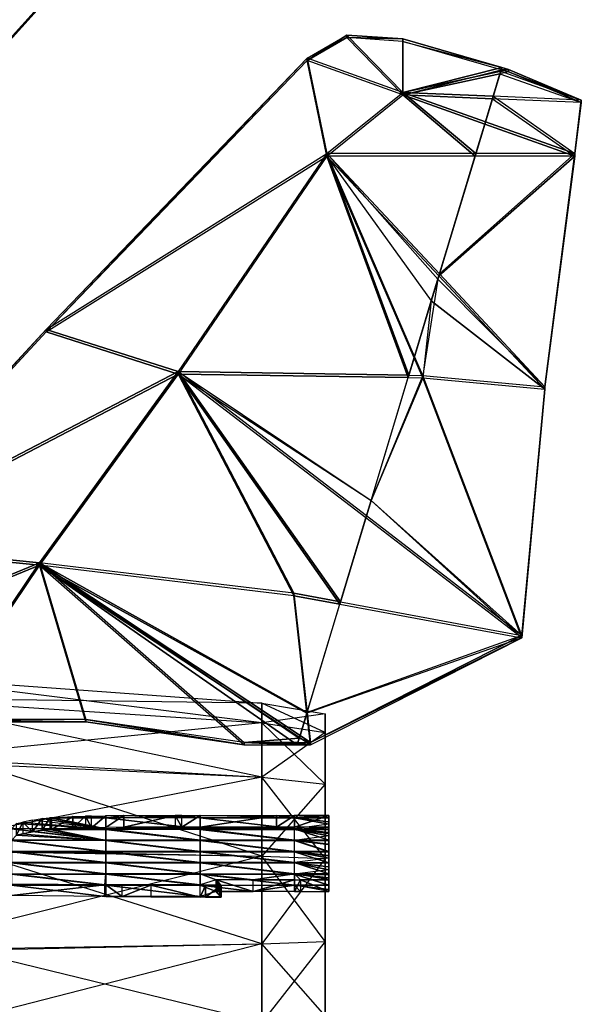
# Model space of a CAD drawing. Units: metres. Extents: x -534 to 917, y -537 to 550.
# Drawn here: x 716 to 886, y 84 to 382 of the extents above; entities that cross this region are included whole.
import ezdxf

# ---------------------------------------------------------------- set-up
doc = ezdxf.new("R2010")
doc.units = ezdxf.units.M
for name, color, linetype in [('AXIS$$NA', 18, 'CONTINUOUS'), ('PART$$$HA', 10, 'CONTINUOUS'), ('PART$$$IA', 11, 'CONTINUOUS'), ('PART$$RA', 22, 'CONTINUOUS'), ('PART$$TA', 25, 'CONTINUOUS')]:
    doc.layers.add(name, color=color, linetype=linetype)

msp = doc.modelspace()

# ---------------------------------------------------------------- linework, layer by layer
at = {"layer": 'AXIS$$NA', "color": 25}
for points in [[(707.704, 371.336, -20.3958), (649.704, 393.952, -21.3436), (775.704, 446.722, -23.5553)], [(707.704, 370.82, -31.3726), (649.704, 393.436, -32.3205), (775.704, 446.205, -34.5322)], [(707.704, 371.336, -20.3958), (775.704, 446.464, -29.0438), (775.704, 446.722, -23.5553)], [(707.704, 371.336, -20.3958), (707.704, 371.078, -25.8842), (775.704, 446.464, -29.0438)], [(707.704, 371.078, -25.8842), (775.704, 446.205, -34.5322), (775.704, 446.464, -29.0438)], [(707.704, 371.078, -25.8842), (707.704, 370.82, -31.3726), (775.704, 446.205, -34.5322)]]:
    msp.add_3dface(points, dxfattribs=at)
at = {"layer": 'PART$$$HA', "color": 10}
for points in [[(885.5, 358.069, -33.5704), (858.808, 359.213, -33.7149), (861.101, 366.808, -34.6744)], [(863.5, 366.577, -40.6928), (860.858, 366.004, -40.6204), (861.229, 367.234, -40.7758)], [(863.5, 367.329, -34.7401), (861.101, 366.808, -34.6744), (861.438, 367.925, -34.8155)], [(885.5, 358.069, -33.5704), (863.5, 367.329, -34.7401), (861.101, 366.808, -34.6744)], [(861.229, 367.234, -40.7758), (861.425, 367.881, -35.202), (863.5, 367.329, -34.7401)], [(863.5, 366.577, -40.6928), (861.229, 367.234, -40.7758), (863.5, 367.329, -34.7401)], [(861.425, 367.881, -35.202), (861.438, 367.925, -34.8155), (863.5, 367.329, -34.7401)], [(885.5, 358.069, -33.5704), (863.5, 366.577, -40.6928), (863.5, 367.329, -34.7401)], [(885.5, 357.317, -39.5231), (858.584, 358.471, -39.6688), (860.858, 366.004, -40.6204)], [(885.5, 357.317, -39.5231), (863.5, 366.577, -40.6928), (860.858, 366.004, -40.6204)], [(885.5, 358.069, -33.5704), (885.5, 357.317, -39.5231), (863.5, 366.577, -40.6928)], [(883.5, 341.113, -37.4759), (856.271, 350.81, -38.701), (858.584, 358.471, -39.6688)], [(883.5, 341.865, -31.5233), (856.476, 351.489, -32.7391), (858.808, 359.213, -33.7149)], [(883.5, 341.113, -37.4759), (885.5, 357.317, -39.5231), (858.584, 358.471, -39.6688)], [(883.5, 341.865, -31.5233), (885.5, 358.069, -33.5704), (858.808, 359.213, -33.7149)], [(883.5, 341.865, -31.5233), (885.5, 357.317, -39.5231), (885.5, 358.069, -33.5704)], [(883.5, 341.865, -31.5233), (883.5, 341.113, -37.4759), (885.5, 357.317, -39.5231)], [(883.5, 341.113, -37.4759), (853.343, 341.113, -37.4759), (856.271, 350.81, -38.701)], [(883.5, 341.865, -31.5233), (853.57, 341.865, -31.5233), (856.476, 351.489, -32.7391)], [(874.5, 270.507, -28.5564), (883.5, 341.113, -37.4759), (842.395, 304.852, -32.8952)], [(883.5, 341.113, -37.4759), (853.343, 341.113, -37.4759), (842.395, 304.852, -32.8952)], [(883.5, 341.865, -31.5233), (853.57, 341.865, -31.5233), (842.567, 305.421, -26.9193)], [(874.5, 271.259, -22.6037), (883.5, 341.865, -31.5233), (842.567, 305.421, -26.9193)], [(874.5, 271.259, -22.6037), (883.5, 341.113, -37.4759), (883.5, 341.865, -31.5233)], [(874.5, 271.259, -22.6037), (874.5, 270.507, -28.5564), (883.5, 341.113, -37.4759)], [(874.5, 270.507, -28.5564), (842.395, 304.852, -32.8952), (840.104, 297.264, -31.9366)], [(874.5, 271.259, -22.6037), (842.567, 305.421, -26.9193), (842.079, 303.806, -26.7153)], [(837.5, 274.731, -23.0424), (835.029, 280.453, -23.7651), (842.079, 303.806, -26.7153)], [(837.5, 274.731, -23.0424), (874.5, 271.259, -22.6037), (842.079, 303.806, -26.7153)], [(837.5, 273.979, -28.9951), (834.895, 280.01, -29.7569), (840.104, 297.264, -31.9366)], [(837.5, 273.979, -28.9951), (874.5, 270.507, -28.5564), (840.104, 297.264, -31.9366)], [(837.5, 274.731, -23.0424), (835.029, 280.453, -23.7651), (833.321, 274.797, -23.0506)], [(837.5, 273.979, -28.9951), (834.895, 280.01, -29.7569), (833.095, 274.048, -29.0038)], [(833.321, 274.797, -23.0506), (837.5, 274.731, -23.0424), (821.873, 236.88, -18.2606)], [(867.5, 196.024, -13.0993), (837.5, 274.731, -23.0424), (821.873, 236.88, -18.2606)], [(837.5, 274.731, -23.0424), (874.5, 271.259, -22.6037), (867.5, 196.024, -13.0993)], [(833.095, 274.048, -29.0038), (837.5, 273.979, -28.9951), (821.855, 236.819, -24.3006)], [(867.5, 195.272, -19.052), (837.5, 273.979, -28.9951), (821.855, 236.819, -24.3006)], [(837.5, 273.979, -28.9951), (874.5, 270.507, -28.5564), (867.5, 195.272, -19.052)], [(867.5, 196.024, -13.0993), (874.5, 270.507, -28.5564), (874.5, 271.259, -22.6037)], [(867.5, 196.024, -13.0993), (867.5, 195.272, -19.052), (874.5, 270.507, -28.5564)], [(867.5, 195.272, -19.052), (820.263, 231.547, -23.6345), (821.855, 236.819, -24.3006)], [(867.5, 196.024, -13.0993), (820.447, 232.157, -17.664), (821.873, 236.88, -18.2606)], [(867.5, 195.272, -19.052), (820.263, 231.547, -23.6345), (812.382, 205.442, -20.3368)], [(867.5, 196.024, -13.0993), (820.447, 232.157, -17.664), (812.597, 206.155, -14.3791)], [(812.597, 206.155, -14.3791), (867.5, 196.024, -13.0993), (802.494, 172.694, -10.152)], [(812.382, 205.442, -20.3368), (867.5, 195.272, -19.052), (802.433, 172.492, -16.1742)], [(803.5, 162.863, -14.9577), (867.5, 195.272, -19.052), (802.433, 172.492, -16.1742)], [(803.5, 163.615, -9.00505), (867.5, 196.024, -13.0993), (802.494, 172.694, -10.152)], [(803.5, 163.615, -9.00505), (867.5, 195.272, -19.052), (867.5, 196.024, -13.0993)], [(803.5, 163.615, -9.00505), (803.5, 162.863, -14.9577), (867.5, 195.272, -19.052)], [(803.5, 162.863, -14.9577), (802.433, 172.492, -16.1742), (800.189, 165.059, -15.2352)], [(803.5, 163.615, -9.00505), (802.494, 172.694, -10.152), (800.378, 165.686, -9.26666)], [(803.5, 162.863, -14.9577), (800.189, 165.059, -15.2352), (799.526, 162.863, -14.9577)], [(799.753, 163.615, -9.00505), (803.5, 163.615, -9.00505), (800.125, 164.845, -9.16048)], [(803.5, 163.615, -9.00505), (800.378, 165.686, -9.26666), (800.125, 164.845, -9.16048)], [(803.5, 162.863, -14.9577), (799.571, 163.01, -13.7882), (799.526, 162.863, -14.9577)], [(803.5, 162.863, -14.9577), (799.571, 163.01, -13.7882), (799.685, 163.389, -10.7881)], [(803.5, 163.615, -9.00505), (803.5, 162.863, -14.9577), (799.685, 163.389, -10.7881)], [(799.753, 163.615, -9.00505), (803.5, 163.615, -9.00505), (799.685, 163.389, -10.7881)]]:
    msp.add_3dface(points, dxfattribs=at)
at = {"layer": 'PART$$$IA', "color": 11}
for points in [[(831.5, 360.384, -33.8628), (802.5, 370.801, -35.1788), (814.5, 377.746, -36.0561)], [(814.5, 377.746, -36.0561), (802.5, 370.049, -41.1315), (802.5, 370.801, -35.1788)], [(814.5, 377.746, -36.0561), (814.5, 376.994, -42.0088), (802.5, 370.049, -41.1315)], [(831.5, 359.632, -39.8155), (802.5, 370.049, -41.1315), (814.5, 376.994, -42.0088)], [(814.5, 377.746, -36.0561), (831.5, 360.384, -33.8628), (831.5, 376.589, -35.9099)], [(831.5, 376.589, -35.9099), (814.5, 376.994, -42.0088), (814.5, 377.746, -36.0561)], [(831.5, 376.589, -35.9099), (831.5, 375.837, -41.8626), (814.5, 376.994, -42.0088)], [(814.5, 376.994, -42.0088), (831.5, 359.632, -39.8155), (831.5, 375.837, -41.8626)], [(831.5, 376.589, -35.9099), (861.438, 367.925, -34.8155), (831.5, 360.384, -33.8628)], [(831.5, 376.589, -35.9099), (861.438, 367.925, -34.8155), (861.425, 367.881, -35.202)], [(831.5, 376.589, -35.9099), (831.5, 375.837, -41.8626), (861.425, 367.881, -35.202)], [(861.229, 367.234, -40.7758), (831.5, 375.837, -41.8626), (831.5, 359.632, -39.8155)], [(831.5, 375.837, -41.8626), (861.425, 367.881, -35.202), (861.229, 367.234, -40.7758)], [(808.5, 341.865, -31.5233), (802.5, 370.801, -35.1788), (723.5, 288.621, -24.797)], [(802.5, 370.801, -35.1788), (802.5, 370.049, -41.1315), (723.5, 287.869, -30.7497)], [(802.5, 370.801, -35.1788), (723.5, 287.869, -30.7497), (723.5, 288.621, -24.797)], [(808.5, 341.113, -37.4759), (802.5, 370.049, -41.1315), (723.5, 287.869, -30.7497)], [(808.5, 341.865, -31.5233), (831.5, 360.384, -33.8628), (802.5, 370.801, -35.1788)], [(808.5, 341.113, -37.4759), (831.5, 359.632, -39.8155), (802.5, 370.049, -41.1315)], [(861.438, 367.925, -34.8155), (861.101, 366.808, -34.6744), (831.5, 360.384, -33.8628)], [(861.229, 367.234, -40.7758), (860.858, 366.004, -40.6204), (831.5, 359.632, -39.8155)], [(861.101, 366.808, -34.6744), (858.808, 359.213, -33.7149), (831.5, 360.384, -33.8628)], [(860.858, 366.004, -40.6204), (858.584, 358.471, -39.6688), (831.5, 359.632, -39.8155)], [(853.57, 341.865, -31.5233), (808.5, 341.865, -31.5233), (831.5, 360.384, -33.8628)], [(853.343, 341.113, -37.4759), (808.5, 341.113, -37.4759), (831.5, 359.632, -39.8155)], [(856.476, 351.489, -32.7391), (853.57, 341.865, -31.5233), (831.5, 360.384, -33.8628)], [(858.808, 359.213, -33.7149), (856.476, 351.489, -32.7391), (831.5, 360.384, -33.8628)], [(856.271, 350.81, -38.701), (853.343, 341.113, -37.4759), (831.5, 359.632, -39.8155)], [(858.584, 358.471, -39.6688), (856.271, 350.81, -38.701), (831.5, 359.632, -39.8155)], [(723.5, 288.621, -24.797), (808.5, 341.865, -31.5233), (763.5, 275.889, -23.1886)], [(723.5, 287.869, -30.7497), (808.5, 341.113, -37.4759), (763.5, 275.137, -29.1413)], [(763.5, 275.889, -23.1886), (833.321, 274.797, -23.0506), (808.5, 341.865, -31.5233)], [(763.5, 275.137, -29.1413), (833.095, 274.048, -29.0038), (808.5, 341.113, -37.4759)], [(842.567, 305.421, -26.9193), (853.57, 341.865, -31.5233), (808.5, 341.865, -31.5233)], [(842.079, 303.806, -26.7153), (842.567, 305.421, -26.9193), (808.5, 341.865, -31.5233)], [(842.079, 303.806, -26.7153), (835.029, 280.453, -23.7651), (808.5, 341.865, -31.5233)], [(833.321, 274.797, -23.0506), (835.029, 280.453, -23.7651), (808.5, 341.865, -31.5233)], [(842.395, 304.852, -32.8952), (853.343, 341.113, -37.4759), (808.5, 341.113, -37.4759)], [(833.095, 274.048, -29.0038), (834.895, 280.01, -29.7569), (808.5, 341.113, -37.4759)], [(840.104, 297.264, -31.9366), (842.395, 304.852, -32.8952), (808.5, 341.113, -37.4759)], [(840.104, 297.264, -31.9366), (834.895, 280.01, -29.7569), (808.5, 341.113, -37.4759)], [(723.5, 288.621, -24.797), (723.5, 287.869, -30.7497), (663.5, 223.051, -22.5613)], [(723.5, 288.621, -24.797), (763.5, 275.889, -23.1886), (663.5, 223.803, -16.6086)], [(723.5, 288.621, -24.797), (663.5, 223.051, -22.5613), (663.5, 223.803, -16.6086)], [(723.5, 287.869, -30.7497), (763.5, 275.137, -29.1413), (663.5, 223.051, -22.5613)], [(663.5, 223.803, -16.6086), (763.5, 275.889, -23.1886), (721.5, 218.016, -15.8775)], [(663.5, 223.051, -22.5613), (763.5, 275.137, -29.1413), (721.5, 217.264, -21.8302)], [(721.5, 218.016, -15.8775), (763.5, 275.889, -23.1886), (798.5, 208.756, -14.7077)], [(721.5, 217.264, -21.8302), (763.5, 275.137, -29.1413), (798.5, 208.004, -20.6604)], [(821.873, 236.88, -18.2606), (833.321, 274.797, -23.0506), (763.5, 275.889, -23.1886)], [(821.873, 236.88, -18.2606), (820.447, 232.157, -17.664), (763.5, 275.889, -23.1886)], [(798.5, 208.756, -14.7077), (812.597, 206.155, -14.3791), (763.5, 275.889, -23.1886)], [(812.597, 206.155, -14.3791), (820.447, 232.157, -17.664), (763.5, 275.889, -23.1886)], [(821.855, 236.819, -24.3006), (833.095, 274.048, -29.0038), (763.5, 275.137, -29.1413)], [(821.855, 236.819, -24.3006), (820.263, 231.547, -23.6345), (763.5, 275.137, -29.1413)], [(798.5, 208.004, -20.6604), (812.382, 205.442, -20.3368), (763.5, 275.137, -29.1413)], [(812.382, 205.442, -20.3368), (820.263, 231.547, -23.6345), (763.5, 275.137, -29.1413)], [(663.5, 223.803, -16.6086), (721.5, 218.016, -15.8775), (617.5, 175.189, -10.4673)], [(663.5, 223.051, -22.5613), (721.5, 217.264, -21.8302), (617.5, 174.437, -16.42)], [(617.5, 175.189, -10.4673), (721.5, 218.016, -15.8775), (689.5, 170.559, -9.88239)], [(689.5, 170.559, -9.88239), (721.5, 218.016, -15.8775), (735.5, 170.559, -9.88239)], [(802.494, 172.694, -10.152), (798.5, 208.756, -14.7077), (721.5, 218.016, -15.8775)], [(800.378, 165.686, -9.26666), (802.494, 172.694, -10.152), (721.5, 218.016, -15.8775)], [(735.5, 170.559, -9.88239), (721.5, 218.016, -15.8775), (783.5, 163.615, -9.00505)], [(800.125, 164.845, -9.16048), (800.378, 165.686, -9.26666), (721.5, 218.016, -15.8775)], [(783.5, 163.615, -9.00505), (800.125, 164.845, -9.16048), (721.5, 218.016, -15.8775)], [(617.5, 174.437, -16.42), (721.5, 217.264, -21.8302), (689.5, 169.807, -15.8351)], [(689.5, 169.807, -15.8351), (721.5, 217.264, -21.8302), (735.5, 169.807, -15.8351)], [(802.433, 172.492, -16.1742), (798.5, 208.004, -20.6604), (721.5, 217.264, -21.8302)], [(800.189, 165.059, -15.2352), (802.433, 172.492, -16.1742), (721.5, 217.264, -21.8302)], [(735.5, 169.807, -15.8351), (721.5, 217.264, -21.8302), (783.5, 162.863, -14.9577)], [(799.526, 162.863, -14.9577), (800.189, 165.059, -15.2352), (721.5, 217.264, -21.8302)], [(783.5, 162.863, -14.9577), (799.526, 162.863, -14.9577), (721.5, 217.264, -21.8302)], [(802.494, 172.694, -10.152), (812.597, 206.155, -14.3791), (798.5, 208.756, -14.7077)], [(802.433, 172.492, -16.1742), (812.382, 205.442, -20.3368), (798.5, 208.004, -20.6604)], [(689.5, 170.559, -9.88239), (689.5, 169.807, -15.8351), (735.5, 169.807, -15.8351)], [(689.5, 170.559, -9.88239), (735.5, 169.807, -15.8351), (735.5, 170.559, -9.88239)], [(735.5, 170.559, -9.88239), (735.5, 169.807, -15.8351), (783.5, 162.863, -14.9577)], [(735.5, 170.559, -9.88239), (783.5, 162.863, -14.9577), (783.5, 163.615, -9.00505)], [(783.5, 163.615, -9.00505), (799.753, 163.615, -9.00505), (800.125, 164.845, -9.16048)], [(783.5, 162.863, -14.9577), (799.526, 162.863, -14.9577), (783.5, 163.615, -9.00505)], [(799.526, 162.863, -14.9577), (799.571, 163.01, -13.7882), (783.5, 163.615, -9.00505)], [(799.685, 163.389, -10.7881), (799.753, 163.615, -9.00505), (783.5, 163.615, -9.00505)], [(799.685, 163.389, -10.7881), (799.571, 163.01, -13.7882), (783.5, 163.615, -9.00505)]]:
    msp.add_3dface(points, dxfattribs=at)
at = {"layer": 'PART$$RA', "color": 38}
for points in [[(719.43, 136.512, 185.771), (719.43, 140.022, 185.388), (722.312, 140.58, 190.895)], [(719.43, 136.512, 185.771), (722.312, 140.58, 190.895), (722.312, 137.07, 191.278)], [(719.43, 140.022, 185.388), (722.312, 140.58, 190.895), (741.595, 137.397, 159.455)], [(722.312, 137.07, 191.278), (722.312, 140.58, 190.895), (724.635, 140.74, 192.48)], [(722.312, 137.07, 191.278), (724.635, 140.74, 192.48), (724.635, 137.23, 192.863)], [(722.312, 140.58, 190.895), (724.635, 140.74, 192.48), (741.595, 137.397, 159.455)], [(725.235, 137.272, 193.273), (725.235, 140.782, 192.89), (724.635, 140.74, 192.48)], [(725.235, 140.782, 192.89), (724.635, 140.74, 192.48), (741.595, 137.397, 159.455)], [(725.235, 137.272, 193.273), (724.635, 140.74, 192.48), (724.635, 137.23, 192.863)], [(793.226, 137.926, 199.734), (793.226, 141.436, 199.351), (798.748, 141.436, 199.351)], [(793.226, 137.926, 199.734), (798.748, 141.436, 199.351), (798.748, 137.926, 199.734)], [(793.226, 141.436, 199.351), (798.748, 141.436, 199.351), (798.748, 140.782, 192.89)], [(798.748, 137.926, 199.734), (798.748, 141.436, 199.351), (809.046, 141.436, 199.351)], [(798.748, 137.926, 199.734), (809.046, 141.436, 199.351), (809.046, 137.926, 199.734)], [(798.748, 141.436, 199.351), (798.748, 140.782, 192.89), (809.046, 141.436, 199.351)], [(798.748, 140.782, 192.89), (809.046, 140.794, 193.009), (809.046, 141.436, 199.351)], [(798.748, 140.782, 192.89), (809.046, 140.782, 192.89), (809.046, 140.794, 193.009)], [(798.748, 140.782, 192.89), (809.046, 139.562, 180.841), (809.046, 138.867, 173.981)], [(798.748, 140.782, 192.89), (809.046, 140.782, 192.89), (809.046, 139.562, 180.841)], [(809.046, 137.926, 199.734), (809.046, 141.436, 199.351), (809.046, 140.794, 193.009)], [(809.046, 137.272, 193.273), (809.046, 140.782, 192.89), (809.046, 140.794, 193.009)], [(809.046, 137.272, 193.273), (809.046, 140.794, 193.009), (809.046, 137.284, 193.392)], [(809.046, 137.926, 199.734), (809.046, 140.794, 193.009), (809.046, 137.284, 193.392)], [(809.046, 136.052, 181.224), (809.046, 139.562, 180.841), (809.046, 140.782, 192.89)], [(809.046, 136.052, 181.224), (809.046, 140.782, 192.89), (809.046, 137.272, 193.273)], [(713.019, 137.397, 159.455), (714.567, 139.081, 176.096), (741.595, 137.397, 159.455)], [(713.019, 137.397, 159.455), (741.595, 134.012, 126.021), (741.595, 137.397, 159.455)], [(714.567, 135.571, 176.479), (714.567, 139.081, 176.096), (716.503, 139.456, 179.795)], [(714.567, 135.571, 176.479), (716.503, 139.456, 179.795), (716.503, 135.946, 180.178)], [(714.567, 139.081, 176.096), (716.503, 139.456, 179.795), (741.595, 137.397, 159.455)], [(719.43, 136.512, 185.771), (719.43, 140.022, 185.388), (716.503, 139.456, 179.795)], [(719.43, 140.022, 185.388), (716.503, 139.456, 179.795), (741.595, 137.397, 159.455)], [(719.43, 136.512, 185.771), (716.503, 139.456, 179.795), (716.503, 135.946, 180.178)], [(722.312, 137.07, 191.278), (724.635, 137.23, 192.863), (741.595, 133.887, 159.838)], [(725.235, 137.272, 193.273), (724.635, 137.23, 192.863), (741.595, 133.887, 159.838)], [(793.226, 137.926, 199.734), (798.748, 137.926, 199.734), (798.748, 137.272, 193.273)], [(798.748, 137.926, 199.734), (798.748, 137.272, 193.273), (809.046, 137.926, 199.734)], [(798.748, 137.272, 193.273), (809.046, 137.284, 193.392), (809.046, 137.926, 199.734)], [(798.748, 137.272, 193.273), (809.046, 137.272, 193.273), (809.046, 137.284, 193.392)], [(798.748, 137.272, 193.273), (809.046, 136.052, 181.224), (809.046, 135.357, 174.364)], [(798.748, 137.272, 193.273), (809.046, 137.272, 193.273), (809.046, 136.052, 181.224)], [(809.046, 136.052, 181.224), (809.046, 139.562, 180.841), (809.046, 138.867, 173.981)], [(809.046, 136.052, 181.224), (809.046, 138.867, 173.981), (809.046, 135.357, 174.364)], [(809.046, 133.887, 159.838), (809.046, 137.397, 159.455), (809.046, 138.867, 173.981)], [(809.046, 133.887, 159.838), (809.046, 138.867, 173.981), (809.046, 135.357, 174.364)], [(809.046, 133.887, 159.838), (809.046, 137.397, 159.455), (809.046, 136.299, 148.611)], [(713.019, 133.887, 159.838), (714.567, 135.571, 176.479), (741.595, 133.887, 159.838)], [(714.567, 135.571, 176.479), (716.503, 135.946, 180.178), (741.595, 133.887, 159.838)], [(719.43, 136.512, 185.771), (716.503, 135.946, 180.178), (741.595, 133.887, 159.838)], [(719.43, 136.512, 185.771), (722.312, 137.07, 191.278), (741.595, 133.887, 159.838)], [(809.046, 132.667, 147.79), (809.046, 136.177, 147.407), (809.046, 136.299, 148.611)], [(809.046, 132.667, 147.79), (809.046, 136.299, 148.611), (809.046, 132.789, 148.994)], [(809.046, 133.887, 159.838), (809.046, 136.299, 148.611), (809.046, 132.789, 148.994)], [(713.019, 133.887, 159.838), (741.595, 130.502, 126.404), (741.595, 133.887, 159.838)], [(809.046, 125.897, 80.9204), (809.046, 129.407, 80.5374), (809.046, 128.594, 72.5017)], [(809.046, 125.897, 80.9204), (809.046, 128.594, 72.5017), (809.046, 125.084, 72.8847)], [(741.595, 127.242, 59.1515), (770.172, 123.858, 25.7169), (770.172, 127.242, 59.1515)], [(770.172, 123.858, 25.7169), (798.748, 123.858, 25.7169), (770.172, 127.242, 59.1515)], [(741.595, 123.732, 59.5345), (770.172, 120.348, 26.0999), (770.172, 123.732, 59.5345)], [(770.172, 120.348, 26.0999), (798.748, 120.348, 26.0999), (770.172, 123.732, 59.5345)], [(798.748, 123.858, 25.7169), (798.748, 121.959, 6.96275), (800.528, 121.959, 6.96275)], [(798.748, 123.858, 25.7169), (809.046, 123.858, 25.7168), (809.046, 122.638, 13.6682)], [(798.748, 123.858, 25.7169), (800.528, 121.959, 6.96275), (809.046, 121.959, 6.96275)], [(798.748, 123.858, 25.7169), (809.046, 122.638, 13.6682), (809.046, 121.959, 6.96275)], [(809.046, 119.128, 14.0512), (809.046, 122.638, 13.6682), (809.046, 123.858, 25.7168)], [(809.046, 119.128, 14.0512), (809.046, 123.858, 25.7168), (809.046, 120.348, 26.0999)], [(809.046, 119.128, 14.0512), (809.046, 122.638, 13.6682), (809.046, 121.959, 6.96275)], [(713.019, 117.215, -4.83942), (713.019, 120.725, -5.22243), (741.26, 120.513, -7.32509)], [(713.019, 117.215, -4.83942), (741.26, 120.513, -7.32509), (741.26, 117.003, -6.94208)], [(798.748, 118.449, 7.34576), (798.748, 121.959, 6.96275), (800.528, 121.959, 6.96275)], [(798.748, 118.449, 7.34576), (800.528, 121.959, 6.96275), (800.528, 118.449, 7.34576)], [(798.748, 120.348, 26.0999), (798.748, 118.449, 7.34576), (800.528, 118.449, 7.34576)], [(798.748, 120.348, 26.0999), (809.046, 120.348, 26.0999), (809.046, 119.128, 14.0512)], [(798.748, 120.348, 26.0999), (800.528, 118.449, 7.34576), (809.046, 118.449, 7.34576)], [(798.748, 120.348, 26.0999), (809.046, 119.128, 14.0512), (809.046, 118.449, 7.34576)], [(809.046, 118.449, 7.34576), (809.046, 121.959, 6.96275), (800.528, 121.959, 6.96275)], [(809.046, 118.449, 7.34576), (800.528, 121.959, 6.96275), (800.528, 118.449, 7.34576)], [(809.046, 119.128, 14.0512), (809.046, 121.959, 6.96275), (809.046, 118.449, 7.34576)]]:
    msp.add_3dface(points, dxfattribs=at)
at = {"layer": 'PART$$RA', "color": 37}
for points in [[(725.235, 137.272, 193.273), (725.235, 140.782, 192.89), (731.604, 141.222, 197.237)], [(725.235, 137.272, 193.273), (731.604, 141.222, 197.237), (731.604, 137.712, 197.62)], [(725.235, 140.782, 192.89), (731.604, 141.222, 197.237), (741.595, 140.782, 192.89)], [(725.235, 140.782, 192.89), (741.595, 140.782, 192.89), (741.595, 137.397, 159.455)], [(731.604, 137.712, 197.62), (731.604, 141.222, 197.237), (735.477, 141.275, 197.766)], [(731.604, 137.712, 197.62), (735.477, 141.275, 197.766), (735.477, 137.765, 198.149)], [(731.604, 141.222, 197.237), (735.477, 141.275, 197.766), (741.595, 140.782, 192.89)], [(737.224, 137.789, 198.387), (737.224, 141.299, 198.004), (735.477, 141.275, 197.766)], [(737.224, 141.299, 198.004), (735.477, 141.275, 197.766), (741.595, 140.782, 192.89)], [(737.224, 137.789, 198.387), (735.477, 141.275, 197.766), (735.477, 137.765, 198.149)], [(737.224, 137.789, 198.387), (737.224, 141.299, 198.004), (741.595, 141.36, 198.601)], [(737.224, 137.789, 198.387), (741.595, 141.36, 198.601), (741.595, 137.85, 198.984)], [(737.224, 141.299, 198.004), (741.595, 141.36, 198.601), (741.595, 140.782, 192.89)], [(741.595, 137.85, 198.984), (741.595, 141.36, 198.601), (747.093, 141.436, 199.351)], [(741.595, 137.85, 198.984), (747.093, 141.436, 199.351), (747.093, 137.926, 199.734)], [(741.595, 140.782, 192.89), (747.093, 141.436, 199.351), (770.172, 140.782, 192.89)], [(741.595, 141.36, 198.601), (741.595, 140.782, 192.89), (747.093, 141.436, 199.351)], [(741.595, 137.397, 159.455), (770.172, 137.397, 159.455), (741.595, 140.782, 192.89)], [(741.595, 140.782, 192.89), (770.172, 137.397, 159.455), (770.172, 140.782, 192.89)], [(747.093, 137.926, 199.734), (747.093, 141.436, 199.351), (762.581, 141.436, 199.351)], [(747.093, 137.926, 199.734), (762.581, 141.436, 199.351), (762.581, 137.926, 199.734)], [(747.093, 141.436, 199.351), (762.581, 141.436, 199.351), (770.172, 140.782, 192.89)], [(764.649, 137.926, 199.734), (764.649, 141.436, 199.351), (762.581, 141.436, 199.351)], [(764.649, 137.926, 199.734), (762.581, 141.436, 199.351), (762.581, 137.926, 199.734)], [(764.649, 141.436, 199.351), (762.581, 141.436, 199.351), (770.172, 140.782, 192.89)], [(764.649, 137.926, 199.734), (764.649, 141.436, 199.351), (770.172, 141.436, 199.351)], [(764.649, 137.926, 199.734), (770.172, 141.436, 199.351), (770.172, 137.926, 199.734)], [(764.649, 141.436, 199.351), (770.172, 141.436, 199.351), (770.172, 140.782, 192.89)], [(770.172, 137.926, 199.734), (770.172, 141.436, 199.351), (793.226, 141.436, 199.351)], [(770.172, 137.926, 199.734), (793.226, 141.436, 199.351), (793.226, 137.926, 199.734)], [(770.172, 141.436, 199.351), (770.172, 140.782, 192.89), (798.748, 140.782, 192.89)], [(770.172, 141.436, 199.351), (793.226, 141.436, 199.351), (798.748, 140.782, 192.89)], [(770.172, 137.397, 159.455), (798.748, 137.397, 159.455), (770.172, 140.782, 192.89)], [(770.172, 140.782, 192.89), (798.748, 137.397, 159.455), (798.748, 140.782, 192.89)], [(798.748, 137.397, 159.455), (798.748, 140.782, 192.89), (809.046, 138.867, 173.981)], [(713.019, 134.012, 126.021), (741.595, 134.012, 126.021), (713.019, 137.397, 159.455)], [(725.235, 137.272, 193.273), (731.604, 137.712, 197.62), (741.595, 137.272, 193.273)], [(725.235, 137.272, 193.273), (741.595, 137.272, 193.273), (741.595, 133.887, 159.838)], [(731.604, 137.712, 197.62), (735.477, 137.765, 198.149), (741.595, 137.272, 193.273)], [(737.224, 137.789, 198.387), (735.477, 137.765, 198.149), (741.595, 137.272, 193.273)], [(737.224, 137.789, 198.387), (741.595, 137.85, 198.984), (741.595, 137.272, 193.273)], [(741.595, 137.272, 193.273), (747.093, 137.926, 199.734), (770.172, 137.272, 193.273)], [(741.595, 137.85, 198.984), (741.595, 137.272, 193.273), (747.093, 137.926, 199.734)], [(741.595, 134.012, 126.021), (770.172, 134.012, 126.021), (741.595, 137.397, 159.455)], [(741.595, 137.397, 159.455), (770.172, 134.012, 126.021), (770.172, 137.397, 159.455)], [(741.595, 133.887, 159.838), (770.172, 133.887, 159.838), (741.595, 137.272, 193.273)], [(741.595, 137.272, 193.273), (770.172, 133.887, 159.838), (770.172, 137.272, 193.273)], [(747.093, 137.926, 199.734), (762.581, 137.926, 199.734), (770.172, 137.272, 193.273)], [(764.649, 137.926, 199.734), (762.581, 137.926, 199.734), (770.172, 137.272, 193.273)], [(764.649, 137.926, 199.734), (770.172, 137.926, 199.734), (770.172, 137.272, 193.273)], [(770.172, 137.926, 199.734), (770.172, 137.272, 193.273), (798.748, 137.272, 193.273)], [(770.172, 137.926, 199.734), (793.226, 137.926, 199.734), (798.748, 137.272, 193.273)], [(770.172, 134.012, 126.021), (798.748, 134.012, 126.021), (770.172, 137.397, 159.455)], [(770.172, 137.397, 159.455), (798.748, 134.012, 126.021), (798.748, 137.397, 159.455)], [(770.172, 133.887, 159.838), (798.748, 133.887, 159.838), (770.172, 137.272, 193.273)], [(770.172, 137.272, 193.273), (798.748, 133.887, 159.838), (798.748, 137.272, 193.273)], [(798.748, 137.397, 159.455), (809.046, 137.397, 159.455), (809.046, 138.867, 173.981)], [(798.748, 134.012, 126.021), (798.748, 137.397, 159.455), (809.046, 134.012, 126.021)], [(798.748, 137.397, 159.455), (809.046, 136.177, 147.407), (809.046, 134.012, 126.021)], [(798.748, 137.397, 159.455), (809.046, 136.177, 147.407), (809.046, 136.299, 148.611)], [(798.748, 137.397, 159.455), (809.046, 137.397, 159.455), (809.046, 136.299, 148.611)], [(798.748, 133.887, 159.838), (798.748, 137.272, 193.273), (809.046, 135.357, 174.364)], [(798.748, 133.887, 159.838), (809.046, 133.887, 159.838), (809.046, 135.357, 174.364)], [(809.046, 130.502, 126.404), (809.046, 134.012, 126.021), (809.046, 136.177, 147.407)], [(809.046, 130.502, 126.404), (809.046, 136.177, 147.407), (809.046, 132.667, 147.79)], [(713.019, 130.627, 92.5861), (741.595, 130.627, 92.5861), (713.019, 134.012, 126.021)], [(713.019, 134.012, 126.021), (741.595, 130.627, 92.5861), (741.595, 134.012, 126.021)], [(713.019, 130.502, 126.404), (741.595, 130.502, 126.404), (713.019, 133.887, 159.838)], [(741.595, 130.627, 92.5861), (770.172, 130.627, 92.5861), (741.595, 134.012, 126.021)], [(741.595, 134.012, 126.021), (770.172, 130.627, 92.5861), (770.172, 134.012, 126.021)], [(741.595, 130.502, 126.404), (770.172, 130.502, 126.404), (741.595, 133.887, 159.838)], [(741.595, 133.887, 159.838), (770.172, 130.502, 126.404), (770.172, 133.887, 159.838)], [(770.172, 130.627, 92.5861), (798.748, 130.627, 92.5861), (770.172, 134.012, 126.021)], [(770.172, 134.012, 126.021), (798.748, 130.627, 92.5861), (798.748, 134.012, 126.021)], [(770.172, 130.502, 126.404), (798.748, 130.502, 126.404), (770.172, 133.887, 159.838)], [(770.172, 133.887, 159.838), (798.748, 130.502, 126.404), (798.748, 133.887, 159.838)], [(798.748, 130.627, 92.5861), (798.748, 134.012, 126.021), (809.046, 130.627, 92.5861)], [(798.748, 134.012, 126.021), (809.046, 132.792, 113.972), (809.046, 130.627, 92.5861)], [(798.748, 134.012, 126.021), (809.046, 134.012, 126.021), (809.046, 132.792, 113.972)], [(798.748, 130.502, 126.404), (798.748, 133.887, 159.838), (809.046, 130.502, 126.404)], [(798.748, 133.887, 159.838), (809.046, 132.667, 147.79), (809.046, 130.502, 126.404)], [(798.748, 133.887, 159.838), (809.046, 132.667, 147.79), (809.046, 132.789, 148.994)], [(798.748, 133.887, 159.838), (809.046, 133.887, 159.838), (809.046, 132.789, 148.994)], [(809.046, 129.282, 114.355), (809.046, 132.792, 113.972), (809.046, 134.012, 126.021)], [(809.046, 129.282, 114.355), (809.046, 134.012, 126.021), (809.046, 130.502, 126.404)], [(809.046, 127.117, 92.9691), (809.046, 130.627, 92.5861), (809.046, 132.792, 113.972)], [(809.046, 127.117, 92.9691), (809.046, 132.792, 113.972), (809.046, 129.282, 114.355)], [(713.019, 127.242, 59.1515), (741.595, 127.242, 59.1515), (713.019, 130.627, 92.5861)], [(713.019, 130.627, 92.5861), (741.595, 127.242, 59.1515), (741.595, 130.627, 92.5861)], [(713.019, 127.117, 92.9691), (741.595, 127.117, 92.9691), (713.019, 130.502, 126.404)], [(713.019, 130.502, 126.404), (741.595, 127.117, 92.9691), (741.595, 130.502, 126.404)], [(741.595, 127.242, 59.1515), (770.172, 127.242, 59.1515), (741.595, 130.627, 92.5861)], [(741.595, 130.627, 92.5861), (770.172, 127.242, 59.1515), (770.172, 130.627, 92.5861)], [(741.595, 127.117, 92.9691), (770.172, 127.117, 92.9691), (741.595, 130.502, 126.404)], [(741.595, 130.502, 126.404), (770.172, 127.117, 92.9691), (770.172, 130.502, 126.404)], [(770.172, 127.242, 59.1515), (798.748, 127.242, 59.1515), (770.172, 130.627, 92.5861)], [(770.172, 130.627, 92.5861), (798.748, 127.242, 59.1515), (798.748, 130.627, 92.5861)], [(770.172, 127.117, 92.9691), (798.748, 127.117, 92.9691), (770.172, 130.502, 126.404)], [(770.172, 130.502, 126.404), (798.748, 127.117, 92.9691), (798.748, 130.502, 126.404)], [(798.748, 127.242, 59.1515), (798.748, 130.627, 92.5861), (809.046, 128.594, 72.5017)], [(798.748, 130.627, 92.5861), (809.046, 129.407, 80.5374), (809.046, 128.594, 72.5017)], [(798.748, 127.117, 92.9691), (798.748, 130.502, 126.404), (809.046, 127.117, 92.9691)], [(798.748, 130.502, 126.404), (809.046, 129.282, 114.355), (809.046, 127.117, 92.9691)], [(798.748, 130.502, 126.404), (809.046, 130.502, 126.404), (809.046, 129.282, 114.355)], [(798.748, 127.242, 59.1515), (809.046, 127.242, 59.1515), (809.046, 128.594, 72.5017)], [(809.046, 123.732, 59.5345), (809.046, 127.242, 59.1515), (809.046, 128.594, 72.5017)], [(809.046, 123.732, 59.5345), (809.046, 128.594, 72.5017), (809.046, 125.084, 72.8847)], [(713.019, 123.858, 25.7169), (741.595, 123.858, 25.7169), (713.019, 127.242, 59.1515)], [(713.019, 127.242, 59.1515), (741.595, 123.858, 25.7169), (741.595, 127.242, 59.1515)], [(713.019, 123.732, 59.5345), (741.595, 123.732, 59.5345), (713.019, 127.117, 92.9691)], [(713.019, 127.117, 92.9691), (741.595, 123.732, 59.5345), (741.595, 127.117, 92.9691)], [(741.595, 123.858, 25.7169), (770.172, 123.858, 25.7169), (741.595, 127.242, 59.1515)], [(741.595, 123.732, 59.5345), (770.172, 123.732, 59.5345), (741.595, 127.117, 92.9691)], [(741.595, 127.117, 92.9691), (770.172, 123.732, 59.5345), (770.172, 127.117, 92.9691)], [(770.172, 127.242, 59.1515), (798.748, 123.858, 25.7169), (798.748, 127.242, 59.1515)], [(770.172, 123.732, 59.5345), (798.748, 123.732, 59.5345), (770.172, 127.117, 92.9691)], [(770.172, 127.117, 92.9691), (798.748, 123.732, 59.5345), (798.748, 127.117, 92.9691)], [(798.748, 123.858, 25.7169), (798.748, 127.242, 59.1515), (809.046, 123.858, 25.7168)], [(798.748, 127.242, 59.1515), (809.046, 126.023, 47.1028), (809.046, 123.858, 25.7168)], [(798.748, 127.242, 59.1515), (809.046, 126.023, 47.1028), (809.046, 126.935, 56.1169)], [(798.748, 127.242, 59.1515), (809.046, 127.242, 59.1515), (809.046, 126.935, 56.1169)], [(798.748, 123.732, 59.5345), (798.748, 127.117, 92.9691), (809.046, 125.084, 72.8847)], [(798.748, 127.117, 92.9691), (809.046, 125.897, 80.9204), (809.046, 125.084, 72.8847)], [(809.046, 123.732, 59.5345), (809.046, 127.242, 59.1515), (809.046, 126.935, 56.1169)], [(809.046, 122.513, 47.4858), (809.046, 126.023, 47.1028), (809.046, 126.935, 56.1169)], [(809.046, 122.513, 47.4858), (809.046, 126.935, 56.1169), (809.046, 123.425, 56.5)], [(809.046, 123.732, 59.5345), (809.046, 126.935, 56.1169), (809.046, 123.425, 56.5)], [(809.046, 120.348, 26.0999), (809.046, 123.858, 25.7168), (809.046, 126.023, 47.1028)], [(809.046, 120.348, 26.0999), (809.046, 126.023, 47.1028), (809.046, 122.513, 47.4858)], [(713.019, 123.858, 25.7169), (741.595, 123.858, 25.7169), (741.26, 120.513, -7.32509)], [(713.019, 123.858, 25.7169), (741.26, 120.513, -7.32509), (713.019, 120.725, -5.22243)], [(713.019, 120.348, 26.0999), (741.595, 120.348, 26.0999), (713.019, 123.732, 59.5345)], [(713.019, 123.732, 59.5345), (741.595, 120.348, 26.0999), (741.595, 123.732, 59.5345)], [(741.595, 123.858, 25.7169), (741.595, 120.51, -7.3501), (741.26, 120.513, -7.32509)], [(741.595, 123.858, 25.7169), (741.595, 120.51, -7.3501), (770.172, 120.473, -7.71764)], [(741.595, 123.858, 25.7169), (770.172, 120.473, -7.71764), (770.172, 123.858, 25.7169)], [(741.595, 120.348, 26.0999), (770.172, 120.348, 26.0999), (741.595, 123.732, 59.5345)], [(770.172, 120.473, -7.71764), (770.172, 123.858, 25.7169), (774.972, 121.959, 6.96275)], [(770.172, 123.858, 25.7169), (786.201, 121.959, 6.96275), (774.972, 121.959, 6.96275)], [(770.172, 123.858, 25.7169), (798.748, 123.858, 25.7169), (786.201, 121.959, 6.96275)], [(770.172, 123.732, 59.5345), (798.748, 120.348, 26.0999), (798.748, 123.732, 59.5345)], [(798.748, 123.858, 25.7169), (798.748, 121.959, 6.96275), (786.201, 121.959, 6.96275)], [(798.748, 123.732, 59.5345), (809.046, 123.732, 59.5345), (809.046, 125.084, 72.8847)], [(798.748, 120.348, 26.0999), (798.748, 123.732, 59.5345), (809.046, 120.348, 26.0999)], [(798.748, 123.732, 59.5345), (809.046, 122.513, 47.4858), (809.046, 120.348, 26.0999)], [(798.748, 123.732, 59.5345), (809.046, 122.513, 47.4858), (809.046, 123.425, 56.5)], [(798.748, 123.732, 59.5345), (809.046, 123.732, 59.5345), (809.046, 123.425, 56.5)], [(713.019, 120.348, 26.0999), (741.595, 120.348, 26.0999), (741.26, 117.003, -6.94208)], [(713.019, 120.348, 26.0999), (741.26, 117.003, -6.94208), (713.019, 117.215, -4.83942)], [(741.595, 120.348, 26.0999), (741.595, 117, -6.96707), (741.26, 117.003, -6.94208)], [(741.595, 120.348, 26.0999), (741.595, 117, -6.96707), (770.172, 116.963, -7.33463)], [(741.595, 120.348, 26.0999), (770.172, 116.963, -7.33463), (770.172, 120.348, 26.0999)], [(770.172, 116.963, -7.33463), (770.172, 120.348, 26.0999), (774.972, 118.449, 7.34576)], [(770.172, 120.348, 26.0999), (786.201, 118.449, 7.34576), (774.972, 118.449, 7.34576)], [(770.172, 120.348, 26.0999), (798.748, 120.348, 26.0999), (786.201, 118.449, 7.34576)], [(786.201, 118.449, 7.34576), (786.201, 121.959, 6.96275), (774.972, 121.959, 6.96275)], [(786.201, 118.449, 7.34576), (774.972, 121.959, 6.96275), (774.972, 118.449, 7.34576)], [(786.201, 118.449, 7.34576), (786.201, 121.959, 6.96275), (798.748, 121.959, 6.96275)], [(786.201, 118.449, 7.34576), (798.748, 121.959, 6.96275), (798.748, 118.449, 7.34576)], [(798.748, 120.348, 26.0999), (798.748, 118.449, 7.34576), (786.201, 118.449, 7.34576)]]:
    msp.add_3dface(points, dxfattribs=at)
at = {"layer": 'PART$$RA', "color": 36}
for points in [[(798.748, 130.627, 92.5861), (809.046, 130.627, 92.5861), (809.046, 129.407, 80.5374)], [(809.046, 125.897, 80.9204), (809.046, 129.407, 80.5374), (809.046, 130.627, 92.5861)], [(809.046, 125.897, 80.9204), (809.046, 130.627, 92.5861), (809.046, 127.117, 92.9691)], [(798.748, 127.117, 92.9691), (809.046, 127.117, 92.9691), (809.046, 125.897, 80.9204)], [(741.26, 117.003, -6.94208), (741.26, 120.513, -7.32509), (741.595, 120.51, -7.3501)], [(741.26, 117.003, -6.94208), (741.595, 120.51, -7.3501), (741.595, 117, -6.96707)], [(746.532, 116.963, -7.33463), (746.532, 120.473, -7.71767), (741.595, 120.51, -7.3501)], [(746.532, 116.963, -7.33463), (741.595, 120.51, -7.3501), (741.595, 117, -6.96707)], [(746.532, 120.473, -7.71767), (741.595, 120.51, -7.3501), (770.172, 120.473, -7.71764)], [(746.532, 116.963, -7.33463), (746.532, 120.473, -7.71767), (755.224, 120.407, -8.36484)], [(746.532, 120.473, -7.71767), (770.172, 120.473, -7.71764), (755.224, 120.407, -8.36484)], [(746.532, 116.963, -7.33463), (755.224, 120.407, -8.36484), (755.224, 116.897, -7.98181)], [(770.172, 120.473, -7.71764), (770.172, 120.295, -9.47775), (755.224, 120.407, -8.36484)], [(770.172, 116.785, -9.09474), (770.172, 120.295, -9.47775), (755.224, 120.407, -8.36484)], [(770.172, 116.785, -9.09474), (755.224, 120.407, -8.36484), (755.224, 116.897, -7.98181)], [(770.172, 120.473, -7.71764), (776.316, 120.473, -7.71767), (774.972, 121.959, 6.96275)], [(770.172, 120.473, -7.71764), (771.778, 120.283, -9.59737), (770.172, 120.295, -9.47775)], [(770.172, 120.473, -7.71764), (771.778, 120.283, -9.59737), (776.521, 120.247, -9.95044)], [(770.172, 120.473, -7.71764), (776.316, 120.473, -7.71767), (776.521, 120.247, -9.95044)], [(770.172, 116.785, -9.09474), (770.172, 120.295, -9.47775), (771.778, 120.283, -9.59737)], [(770.172, 116.785, -9.09474), (771.778, 120.283, -9.59737), (771.778, 116.773, -9.21436)], [(771.778, 116.773, -9.21436), (771.778, 120.283, -9.59737), (776.521, 120.247, -9.95044)], [(771.778, 116.773, -9.21436), (776.521, 120.247, -9.95044), (776.521, 116.737, -9.56743)], [(774.972, 118.449, 7.34576), (774.972, 121.959, 6.96275), (775.359, 121.531, 2.73439)], [(776.316, 120.473, -7.71767), (775.359, 121.531, 2.73439), (774.972, 121.959, 6.96275)], [(774.972, 118.449, 7.34576), (775.359, 121.531, 2.73439), (775.359, 118.021, 3.1174)], [(776.316, 116.963, -7.33463), (776.316, 120.473, -7.71767), (775.359, 121.531, 2.73439)], [(776.316, 116.963, -7.33463), (775.359, 121.531, 2.73439), (775.359, 118.021, 3.1174)], [(776.316, 116.963, -7.33463), (776.316, 120.473, -7.71767), (776.521, 120.247, -9.95044)], [(776.316, 116.963, -7.33463), (776.521, 120.247, -9.95044), (776.521, 116.737, -9.56743)], [(746.532, 116.963, -7.33463), (741.595, 117, -6.96707), (770.172, 116.963, -7.33463)], [(746.532, 116.963, -7.33463), (770.172, 116.963, -7.33463), (755.224, 116.897, -7.98181)], [(770.172, 116.963, -7.33463), (770.172, 116.785, -9.09474), (755.224, 116.897, -7.98181)], [(770.172, 116.963, -7.33463), (776.316, 116.963, -7.33463), (774.972, 118.449, 7.34576)], [(770.172, 116.963, -7.33463), (771.778, 116.773, -9.21436), (770.172, 116.785, -9.09474)], [(770.172, 116.963, -7.33463), (771.778, 116.773, -9.21436), (776.521, 116.737, -9.56743)], [(770.172, 116.963, -7.33463), (776.316, 116.963, -7.33463), (776.521, 116.737, -9.56743)], [(776.316, 116.963, -7.33463), (775.359, 118.021, 3.1174), (774.972, 118.449, 7.34576)]]:
    msp.add_3dface(points, dxfattribs=at)
at = {"layer": 'PART$$TA', "color": 46}
for points in [[(675.256, 177.03, -70.2752), (788.779, 169.576, -67.7841), (675.256, 183.756, -50.0224)], [(675.256, 183.756, -50.0224), (788.779, 175.475, -50.0224), (675.256, 177.03, -29.7695)], [(788.779, 169.576, -67.7841), (675.256, 183.756, -50.0224), (788.779, 175.475, -50.0224)], [(699.046, 158.185, -92.2014), (788.779, 153.049, -82.0279), (675.256, 177.03, -70.2752)], [(788.779, 153.049, -82.0279), (675.256, 177.03, -70.2752), (788.779, 169.576, -67.7841)], [(788.779, 175.475, -50.0224), (675.256, 177.03, -29.7695), (788.779, 169.576, -32.2607)], [(675.256, 177.03, -29.7695), (788.779, 169.576, -32.2607), (675.256, 158.185, -13.528)], [(788.779, 175.475, -50.0224), (807.978, 172.217, -50.0224), (788.779, 169.576, -32.2607)], [(807.978, 166.641, -66.8126), (788.779, 175.475, -50.0224), (807.978, 172.217, -50.0224)], [(807.978, 172.217, -50.0224), (788.779, 169.576, -32.2607), (807.978, 166.641, -33.2322)], [(788.779, 169.576, -32.2607), (675.256, 158.185, -13.528), (788.779, 153.049, -18.0169)], [(788.779, 153.049, -82.0279), (807.978, 151.018, -80.2773), (788.779, 169.576, -67.7841)], [(788.779, 169.576, -32.2607), (807.978, 166.641, -33.2322), (788.779, 153.049, -18.0169)], [(807.978, 166.641, -33.2322), (788.779, 153.049, -18.0169), (807.978, 151.018, -19.7675)], [(675.256, 158.185, -13.528), (788.779, 153.049, -18.0169), (675.256, 130.952, -4.51468)], [(699.046, 130.952, -101.215), (788.779, 129.166, -89.9325), (699.046, 158.185, -92.2014)], [(788.779, 129.166, -89.9325), (699.046, 158.185, -92.2014), (788.779, 153.049, -82.0279)], [(788.779, 153.049, -18.0169), (675.256, 130.952, -4.51468), (788.779, 129.166, -10.1122)], [(788.779, 129.166, -89.9325), (807.978, 128.442, -87.7496), (788.779, 153.049, -82.0279)], [(807.978, 128.442, -87.7496), (788.779, 153.049, -82.0279), (807.978, 151.018, -80.2773)], [(788.779, 153.049, -18.0169), (807.978, 151.018, -19.7675), (788.779, 129.166, -10.1122)], [(807.978, 151.018, -19.7675), (788.779, 129.166, -10.1122), (807.978, 128.442, -12.2952)], [(675.256, 130.952, -4.51468), (788.779, 129.166, -10.1122), (675.256, 100.727, -4.51468)], [(788.779, 129.166, -10.1122), (675.256, 100.727, -4.51468), (788.779, 102.659, -10.1122)], [(699.046, 100.727, -101.215), (788.779, 102.659, -89.9325), (699.046, 130.952, -101.215)], [(788.779, 102.659, -89.9325), (699.046, 130.952, -101.215), (788.779, 129.166, -89.9325)], [(807.978, 103.384, -87.7496), (788.779, 129.166, -89.9325), (807.978, 128.442, -87.7496)], [(788.779, 129.166, -10.1122), (807.978, 128.442, -12.2952), (788.779, 102.659, -10.1122)], [(807.978, 128.442, -12.2952), (788.779, 102.659, -10.1122), (807.978, 103.384, -12.2952)], [(675.256, 100.727, -4.51468), (788.779, 102.659, -10.1122), (675.256, 73.4946, -13.528)], [(788.779, 102.659, -10.1122), (675.256, 73.4946, -13.528), (788.779, 78.7761, -18.0169)], [(788.779, 78.7761, -82.0279), (699.046, 100.727, -101.215), (788.779, 102.659, -89.9325)], [(699.046, 73.4945, -92.2014), (788.779, 78.7761, -82.0279), (699.046, 100.727, -101.215)]]:
    msp.add_3dface(points, dxfattribs=at)
at = {"layer": 'PART$$TA', "color": 45}
for points in [[(788.779, 169.576, -67.7841), (807.978, 166.641, -66.8126), (788.779, 175.475, -50.0224)], [(807.978, 151.018, -80.2773), (788.779, 169.576, -67.7841), (807.978, 166.641, -66.8126)]]:
    msp.add_3dface(points, dxfattribs=at)
at = {"layer": 'PART$$TA', "color": 44}
for points in [[(788.779, 102.659, -89.9325), (807.978, 103.384, -87.7496), (788.779, 129.166, -89.9325)], [(807.978, 80.8073, -80.2773), (788.779, 102.659, -89.9325), (807.978, 103.384, -87.7496)], [(807.978, 103.384, -12.2952), (788.779, 78.7761, -18.0169), (807.978, 80.8073, -19.7675)], [(788.779, 102.659, -10.1122), (807.978, 103.384, -12.2952), (788.779, 78.7761, -18.0169)], [(788.779, 78.7761, -82.0279), (807.978, 80.8073, -80.2773), (788.779, 102.659, -89.9325)]]:
    msp.add_3dface(points, dxfattribs=at)

doc.saveas('drawing.dxf')
